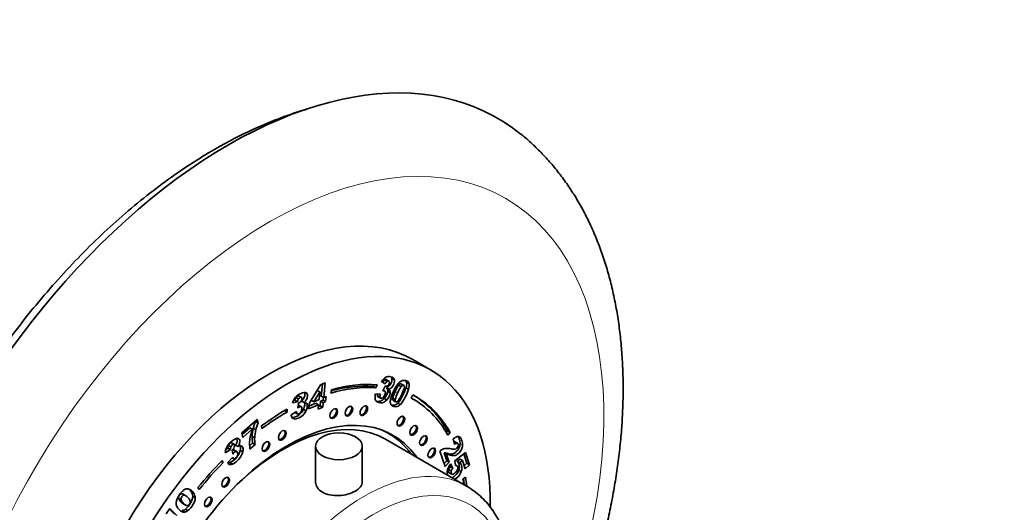
# Model space of a CAD drawing. Units: millimetres. Extents: x 0 to 779, y 0 to 1164.
# Drawn here: x 607 to 744, y 296 to 365 of the extents above; entities that cross this region are included whole.
import ezdxf
from ezdxf import colors
from ezdxf.entities.mleader import LeaderData, LeaderLine
from ezdxf.math import Vec2, Vec3

# ---------------------------------------------------------------- set-up
doc = ezdxf.new("R2010")
doc.units = ezdxf.units.MM
doc.layers.add('DV7_Défaut', color=7, linetype='Continuous')
doc.layers.add('Défaut', color=7, linetype='Continuous')

# ---------------------------------------------------------------- blocks, each defined once
blk = doc.blocks.new('_DOT')
at = {"color": 0}
blk.add_line((0, 0), (-1, 0), dxfattribs=at)
at = {"color": 0, "const_width": 0.333}
blk.add_lwpolyline([(-0.1665, 0, 1), (0.1665, 0, 1)], format="xyb", close=True, dxfattribs=at)
blk = doc.blocks.new('SE6')
at = {"layer": 'DV7_Défaut', "color": 7, "linetype": 'Continuous', "lineweight": 35}
for p, q in [((664.22, 316.03), (661.75, 317.46)), ((648.88, 313.95), (649.53, 314.24)), ((649.14, 314.07), (648.97, 312.4)), ((649.53, 314.24), (649.32, 312.19)), ((657.88, 314.09), (657.38, 314.41)), ((657.79, 314.64), (658.14, 314.43)), ((658.41, 314.47), (658.06, 314.67)), ((658.81, 314.87), (659.17, 314.67)), ((660.53, 313.86), (660.08, 314.11)), ((660.81, 314.51), (661.09, 314.35)), ((647.3, 311.36), (648.88, 313.95)), ((648.42, 313.16), (647.59, 311.8)), ((648.77, 312.96), (647.94, 311.6)), ((648.42, 313.16), (648.77, 312.96)), ((648.67, 311.91), (648.77, 312.96)), ((650.3, 312.81), (650.39, 313.26)), ((656.33, 314), (656.22, 313.72)), ((656.22, 313.72), (656.58, 313.52)), ((656.55, 312.7), (657.22, 312.67)), ((656.75, 313.98), (656.58, 313.52)), ((657.54, 313.1), (657.89, 313.78)), ((657.86, 313.05), (657.59, 313.21)), ((658.06, 313.54), (658.41, 313.33)), ((658.2, 313.37), (658.55, 313.17)), ((658.24, 313.04), (658.6, 312.84)), ((659.76, 313.92), (660.11, 313.71)), ((660.79, 313.56), (661.14, 313.36)), ((645.68, 311.6), (644.98, 311.45)), ((645.32, 311.8), (645.11, 311.76)), ((645.32, 311.8), (645.68, 311.6)), ((645.47, 312.2), (645.83, 312)), ((645.71, 310.72), (645.81, 311.4)), ((646.27, 312.17), (645.83, 312.43)), ((646.23, 311.69), (646.59, 311.48)), ((646.67, 311.49), (647, 311.3)), ((647.22, 310.6), (647.3, 311.36)), ((648.24, 311.39), (647.26, 310.97)), ((647.59, 311.8), (647.94, 311.6)), ((647.94, 311.6), (648.67, 311.91)), ((648.24, 311.39), (648.59, 311.19)), ((648.89, 311.68), (648.83, 311.05)), ((649.23, 311.82), (648.89, 311.68)), ((648.89, 311.68), (649.25, 311.47)), ((648.97, 312.4), (649.32, 312.19)), ((649.25, 311.47), (649.18, 310.85)), ((649.28, 312.22), (649.23, 311.82)), ((649.23, 311.82), (649.59, 311.62)), ((649.59, 311.62), (649.25, 311.47)), ((649.32, 312.19), (649.66, 312.34)), ((649.66, 312.34), (649.59, 311.62)), ((656.8, 312.44), (657.15, 312.23)), ((656.89, 312.29), (657.24, 312.09)), ((657.74, 312.05), (658.09, 311.85)), ((658.93, 312.1), (659.28, 311.9)), ((658.95, 311.84), (659.39, 311.59)), ((659.63, 311.4), (659.99, 311.2)), ((661.75, 312.54), (661.5, 312.11)), ((661.85, 311.92), (661.51, 312.11)), ((643.87, 310.37), (644.22, 310.17)), ((644.22, 310.58), (644.22, 310.17)), ((644.77, 309.79), (645.54, 310.23)), ((645.3, 310.1), (645.63, 309.91)), ((645.3, 310.1), (645.7, 309.87)), ((646.22, 310.87), (645.78, 311.13)), ((646.5, 310.52), (646.85, 310.32)), ((648.59, 311.19), (647.22, 310.6)), ((648.53, 310.57), (648.59, 311.19)), ((649.18, 310.85), (648.53, 310.57)), ((648.83, 311.05), (648.57, 310.94)), ((648.83, 311.05), (649.18, 310.85)), ((637.91, 307.27), (640.06, 309.15)), ((639.81, 308.93), (639.83, 308.85)), ((639.83, 308.85), (640.19, 308.65)), ((640.06, 309.15), (640.19, 308.65)), ((644.9, 309.41), (645.25, 309.2)), ((638.07, 306.64), (637.91, 307.27)), ((639.03, 307.99), (637.96, 307.06)), ((639.38, 307.79), (638.07, 306.64)), ((639.03, 307.99), (639.38, 307.79)), ((639.51, 307.89), (639.86, 307.69)), ((640.72, 307.86), (640.67, 308.24)), ((658.36, 307.18), (657.71, 307.55)), ((666.4, 307.33), (666.58, 307.53)), ((666.58, 307.53), (666.93, 307.32)), ((666.61, 306.96), (666.93, 307.32)), ((636.84, 305.68), (636.48, 305.88)), ((639.35, 306.77), (639.71, 306.57)), ((669.22, 299.87), (657.91, 306.4)), ((667.55, 305.67), (667.37, 306.44)), ((667.55, 306.05), (667.9, 305.85)), ((667.98, 305.83), (667.62, 306.03)), ((636.34, 304.95), (635.61, 304.47)), ((635.99, 305.16), (635.69, 304.96)), ((635.99, 305.16), (636.34, 304.95)), ((636.03, 305.53), (636.38, 305.33)), ((636.65, 304.31), (636.56, 304.88)), ((636.81, 304.89), (637.16, 304.69)), ((637.22, 304.67), (636.86, 304.88)), ((637.04, 305.55), (637.39, 305.35)), ((637.7, 304.83), (638.05, 304.62)), ((639.42, 305.84), (639.01, 305.48)), ((639.77, 305.63), (639.04, 304.99)), ((639.42, 305.84), (639.77, 305.63)), ((648.19, 305.41), (648.19, 300.31)), ((654.69, 300.32), (654.69, 305.41)), ((666.22, 302.6), (665.5, 304.73)), ((666.09, 304.48), (666.45, 304.28)), ((666.09, 304.48), (666.47, 303.37)), ((667.57, 303.4), (669.06, 304.53)), ((669.06, 304.53), (669.63, 302.84)), ((635.05, 303.29), (635.32, 303.13)), ((635.19, 303.44), (635.32, 303.13)), ((635.91, 303.12), (636.62, 303.86)), ((636.28, 303.14), (636.63, 302.94)), ((636.57, 303.8), (636.76, 303.69)), ((666.47, 303.37), (666.08, 303.01)), ((666.82, 303.17), (666.22, 302.6)), ((666.31, 304.47), (666.67, 304.26)), ((666.45, 304.28), (666.82, 303.17)), ((666.47, 303.37), (666.82, 303.17)), ((666.62, 304.38), (666.98, 304.18)), ((667.68, 302.71), (667.57, 303.4)), ((668.31, 303.63), (667.89, 303.31)), ((667.89, 303.31), (668.24, 303.11)), ((668.06, 303.16), (668.41, 302.95)), ((668.66, 303.42), (668.24, 303.11)), ((668.31, 303.63), (668.66, 303.42)), ((669.05, 302.28), (668.66, 303.42)), ((668.84, 304.35), (669.28, 303.04)), ((636.01, 303.01), (636.22, 302.89)), ((666.74, 302.16), (667.09, 301.96)), ((666.8, 301.73), (667.16, 301.52)), ((666.86, 302.77), (666.97, 302.54)), ((666.97, 302.54), (667.32, 302.34)), ((667, 302.98), (667.32, 302.34)), ((667.67, 302.8), (667.87, 302.68)), ((668.13, 302.1), (668.48, 301.9)), ((669.28, 303.04), (668.91, 302.69)), ((669.63, 302.84), (669.05, 302.28)), ((669.28, 303.04), (669.63, 302.84)), ((669.07, 301.11), (668.72, 300.83)), ((631.98, 299.4), (631.81, 299.65)), ((629.1, 298.18), (629.45, 297.97)), ((629.54, 298.81), (629.9, 298.6)), ((630.12, 298.52), (629.68, 298.77)), ((631.08, 298.43), (631.43, 298.22)), ((627.36, 296), (627.9, 296.76)), ((627.83, 296.67), (628.53, 295.97)), ((627.9, 296.76), (628.88, 295.76)), ((629.59, 296.45), (629.94, 296.24)), ((629.72, 297.43), (630.16, 297.17)), ((630.06, 296.65), (630.41, 296.45))]:
    blk.add_line(p, q, dxfattribs=at)
at = {"layer": 'DV7_Défaut', "color": 7, "linetype": 'Continuous', "lineweight": 18}
for p, q in [((660.86, 314.27), (661.22, 314.07)), ((659.27, 313.03), (659.63, 312.83)), ((668.31, 305.75), (668.67, 305.54)), ((629.45, 297.66), (629.8, 297.46))]:
    blk.add_line(p, q, dxfattribs=at)
at = {"layer": 'DV7_Défaut', "color": 7, "linetype": 'Continuous', "lineweight": 35}
for centre, radius, start, end in [((658.94, 313.47), 1.82, 122.1845, 148.7785), ((658.54, 313.79), 1.13, 131.6833, 153.3693), ((658.9, 313.59), 1.13, 131.6833, 153.3693), ((657.55, 314.71), 1.28, 293.5991, 7.5399), ((657.9, 314.5), 1.28, 293.5991, 7.5399), ((662.66, 311.56), 3.91, 135.1395, 158.5886), ((660.29, 314.18), 0.583, 8.7455, 40.0453), ((659.33, 314.07), 1.55, 340.7271, 7.4095), ((660.64, 313.98), 0.583, 8.7455, 40.0453), ((659.68, 313.87), 1.55, 340.7271, 7.4095), ((658.41, 312.16), 1.94, 163.7817, 181.3321), ((656.35, 313.38), 1.92, 316.3004, 349.9049), ((657.79, 313.17), 0.455, 26.4113, 54.3909), ((656.71, 313.17), 1.92, 316.3004, 349.9049), ((657.61, 313.13), 0.633, 352.1414, 22.3012), ((658.15, 312.96), 0.455, 26.4113, 54.3909), ((657.97, 312.92), 0.633, 352.1414, 22.3012), ((662.7, 311.1), 4.14, 152.8793, 171.9725), ((662.99, 311.12), 4.18, 152.8005, 166.4145), ((663.86, 311.1), 4.98, 145.5045, 157.1282), ((663.35, 310.92), 4.18, 152.8005, 166.4145), ((664.21, 310.9), 4.98, 145.5045, 157.1282), ((654.95, 315.29), 6.09, 320.2281, 343.4693), ((655.31, 315.09), 6.09, 320.2281, 343.4693), ((647.07, 310.87), 2.17, 140.8671, 164.501), ((646.43, 311.62), 1.12, 148.4991, 170.2996), ((646.78, 311.41), 1.12, 148.4991, 170.2996), ((645.69, 311.95), 0.56, 282.479, 328.4282), ((646.68, 310.99), 0.507, 75.1074, 101.2405), ((646.71, 311.19), 0.307, 20.9798, 70.2057), ((657.17, 312.12), 0.693, 180.8931, 216.5683), ((657.83, 312.48), 1.03, 168.6841, 182.5732), ((658.18, 312.28), 1.03, 157.9159, 182.5732), ((659.47, 311.6), 0.877, 174.4178, 207.1227), ((644.72, 311.36), 1.97, 275.2338, 334.6949), ((645.07, 311.16), 1.97, 275.2338, 334.6949), ((645.44, 306.4), 6.12, 156.4031, 165.9152), ((645.8, 306.2), 6.12, 156.4031, 165.9152), ((645.65, 309.87), 0.888, 185.671, 215.2899), ((645.26, 309.63), 0.428, 218.6099, 268.0714), ((647.04, 305.19), 8.09, 161.2778, 171.9255), ((644.85, 306.58), 5.5, 166.2326, 177.9926), ((645.21, 306.38), 5.5, 166.2326, 177.9926), ((644.81, 305.69), 5.81, 173.6977, 186.8692), ((643.93, 306.63), 4.58, 178.1578, 189.9168), ((644.28, 306.42), 4.58, 178.1578, 189.9168), ((668.42, 305.23), 1.6, 108.6789, 130.9851), ((668.03, 306.33), 0.433, 55.0131, 106.6753), ((637.39, 304.45), 1.78, 152.3823, 179.3924), ((636.78, 305.26), 0.797, 160.3332, 187.6064), ((635.07, 305.6), 2.74, 296.0298, 343.4931), ((637.13, 305.06), 0.797, 160.3332, 187.6064), ((636.1, 305.58), 0.836, 303.0128, 337.2781), ((635.43, 305.4), 2.74, 296.0298, 343.4931), ((637.9, 304.56), 0.94, 105.6588, 122.9464), ((637.74, 305.15), 0.332, 58.694, 105.4106), ((666.67, 303.35), 1.81, 105.3585, 130.1824), ((666.08, 302.93), 1.55, 81.3215, 89.4161), ((666.54, 303.16), 1.96, 73.3537, 100.2851), ((636.39, 303.44), 0.574, 213.4832, 253.1626), ((636, 303.71), 0.628, 264.487, 296.1022), ((665.7, 301.5), 3.03, 72.2134, 78.3002), ((666.43, 302.73), 1.55, 81.3215, 89.4161), ((666.05, 301.29), 3.03, 72.2134, 78.3002), ((667.54, 302.77), 0.643, 37.2033, 57.2801), ((667.9, 302.57), 0.643, 37.2033, 57.2801), ((636.35, 303.5), 0.628, 257.9452, 296.1022), ((669.38, 301.2), 2.97, 143.215, 152.9153), ((667.81, 301.77), 1.14, 137.5886, 160.1209), ((668.16, 301.57), 1.14, 137.5886, 160.1209), ((666.32, 302.69), 1.91, 297.5228, 341.9858), ((666.67, 302.49), 1.91, 297.5228, 341.9858), ((667.73, 302.37), 0.342, 65.6727, 98.2863), ((630.54, 298.31), 1.23, 114.282, 133.2848), ((630.31, 298.85), 0.644, 67.7074, 115.9796), ((629.98, 298.12), 1.45, 4.1523, 66.6668), ((629.63, 298.32), 1.45, 4.1523, 47.8523), ((630.25, 298.57), 1.21, 199.1188, 228.8993), ((630.6, 298.37), 1.21, 199.1188, 228.8993), ((630, 297.51), 1.23, 177.6547, 228.5856), ((629.44, 297.43), 0.997, 278.7478, 308.7086), ((629.79, 297.23), 0.997, 278.7478, 308.7086)]:
    blk.add_arc(centre, radius, start, end, dxfattribs=at)
for centre, major_axis, start_param, end_param in [((636.04, 286.11), (-37.5, -64.95), 3.054782, 6.283185), ((641.75, 282.82), (-20, -34.64), 3.141593, 6.283185), ((644.22, 281.39), (-20, -34.64), 2.333489, 6.283185), ((644.22, 281.39), (17.88, 30.96), 0.266787, 0.538915), ((644.22, 281.39), (17.62, 30.53), 0.266787, 0.538915), ((643.87, 281.59), (17.62, 30.53), 0.266787, 0.521698), ((644.22, 281.39), (-17.63, -30.53), 2.810963, 3.160855), ((644.22, 281.39), (-17.88, -30.96), 2.810963, 3.160855), ((643.87, 281.59), (-17.88, -30.96), 2.810963, 3.131703), ((644.22, 281.39), (17.87, 30.96), 0.785398, 0.926392), ((644.22, 281.39), (17.62, 30.53), 0.785398, 0.926392), ((650.57, 310.04), (-0.375, -0.65), 0.189697, 2.951895), ((652.69, 310.38), (-0.375, -0.65), 0.189697, 2.951895), ((654.77, 310.44), (-0.375, -0.65), 0.189697, 2.951895), ((644.22, 281.39), (-14.75, -25.55), 2.880474, 6.283185), ((643.66, 281.72), (14.25, 24.68), 0, 1.074898), ((659.92, 308.99), (-0.375, -0.65), 0.189697, 2.951895), ((643.41, 307), (-0.375, -0.65), 0.189697, 2.951895), ((643.66, 281.72), (14.7, 25.46), 0, 0.069353), ((642.6, 282.33), (-14.75, -25.55), -3.224703, -3.196751), ((661.71, 307.7), (-0.375, -0.65), 0.189697, 2.951895), ((641.13, 305.46), (-0.375, -0.65), 0.189697, 2.951895), ((643.66, 281.72), (14.7, 25.46), 6.035114, 6.283185), ((663.07, 306.27), (-0.375, -0.65), 0.189697, 2.951895), ((664.23, 304.55), (-0.375, -0.65), 0.189697, 2.951895), ((644.22, 281.39), (17.88, 30.96), 1.150656, 1.298616), ((644.22, 281.39), (17.62, 30.53), 1.150656, 1.298616), ((635.52, 300.49), (-0.375, -0.65), 0.189697, 2.951895), ((644.22, 281.39), (17.62, 30.53), -0.629179, -0.60036), ((643.87, 281.59), (17.88, 30.96), -0.648149, -0.616681), ((644.22, 281.39), (17.88, 30.96), -0.646874, -0.60036), ((654.97, 275.19), (14.25, 24.68), 0, 0.003204), ((633.1, 297.74), (-0.375, -0.65), 0.189697, 2.951895)]:
    blk.add_ellipse(centre, major_axis=major_axis, ratio=0.57735, start_param=start_param, end_param=end_param, dxfattribs=at)
at = {"layer": 'DV7_Défaut', "color": 7, "linetype": 'Continuous', "lineweight": 18}
for centre, major_axis, start_param, end_param in [((641.75, 282.82), (-32.94, -57.06), 1.92094, 6.283185), ((654.97, 275.19), (14.25, 24.68), 0.003204, 3.141593), ((656.38, 274.37), (-13.25, -22.95), 2.655024, 6.283185)]:
    blk.add_ellipse(centre, major_axis=major_axis, ratio=0.57735, start_param=start_param, end_param=end_param, dxfattribs=at)
at = {"layer": 'DV7_Défaut', "color": 7, "linetype": 'Continuous', "lineweight": 35}
for centre, major_axis in [((650.71, 309.95), (-0.375, -0.65)), ((652.83, 310.3), (-0.375, -0.65)), ((654.91, 310.36), (-0.375, -0.65)), ((660.07, 308.9), (-0.375, -0.65)), ((643.56, 306.92), (-0.375, -0.65)), ((651.44, 305.41), (-3.25, 0)), ((661.85, 307.62), (-0.375, -0.65)), ((641.27, 305.38), (-0.375, -0.65)), ((663.21, 306.19), (-0.375, -0.65)), ((664.37, 304.47), (-0.375, -0.65)), ((635.66, 300.41), (-0.375, -0.65)), ((633.24, 297.66), (-0.375, -0.65))]:
    blk.add_ellipse(centre, major_axis=major_axis, ratio=0.57735, dxfattribs=at)
for points, knots in [([(646.91, 352.29), (646.76, 352.25), (644.28, 351.51), (639.88, 349.81), (636.05, 347.83), (634.09, 346.7)], [0, 0, 0, 0, 0.035699, 0.582888, 1, 1, 1, 1]), ([(685.57, 283.47), (685.68, 283.78), (686.1, 285.01), (686.8, 287.16), (687.61, 289.94), (688.34, 292.71), (688.99, 295.47), (689.55, 298.22), (690.02, 300.96), (690.41, 303.68), (690.71, 306.38), (690.91, 309.05), (691.02, 311.69), (691.04, 314.3), (690.96, 316.87), (690.79, 319.39), (690.51, 321.87), (690.15, 324.29), (689.68, 326.65), (689.12, 328.95), (688.46, 331.18), (687.7, 333.33), (686.86, 335.41), (685.92, 337.4), (684.89, 339.29), (683.78, 341.1), (682.58, 342.81), (681.31, 344.42), (679.96, 345.93), (678.55, 347.33), (677.41, 348.35), (676.8, 348.82), (676.65, 348.93)], [0, 0, 0, 0, 0.011804, 0.047154, 0.082542, 0.117971, 0.153444, 0.188965, 0.224534, 0.260153, 0.295822, 0.331536, 0.367293, 0.403083, 0.438897, 0.474713, 0.510509, 0.546258, 0.581926, 0.617478, 0.652874, 0.688073, 0.723034, 0.757723, 0.79211, 0.826175, 0.859911, 0.893321, 0.926421, 0.959238, 0.991807, 1, 1, 1, 1]), ([(634.09, 346.7), (631.89, 345.42), (627.89, 342.85), (621.16, 337.56), (614.68, 331.34), (608.41, 324.24), (602.7, 316.56), (597.5, 308.34), (592.99, 299.75), (589.19, 290.93), (586.19, 282.02), (584.04, 273.17), (582.78, 264.52), (582.45, 256.22), (582.99, 249.36), (583.75, 245.38), (584.11, 243.88)], [0, 0, 0, 0, 0.063571, 0.137813, 0.211932, 0.285938, 0.359862, 0.433743, 0.507621, 0.581535, 0.655528, 0.729637, 0.803888, 0.878282, 0.95275, 1, 1, 1, 1]), ([(658.06, 314.68), (658.04, 314.68), (658.03, 314.69), (657.94, 314.71), (657.87, 314.69), (657.79, 314.64)], [0, 0, 0, 0, 0.184412, 0.184412, 1, 1, 1, 1]), ([(657.97, 315.01), (658.17, 315.13), (658.4, 315.15), (658.95, 315.01), (659.12, 314.87), (659.17, 314.67)], [0, 0, 0, 0, 0.465578, 0.465578, 1, 1, 1, 1]), ([(658.22, 313.81), (658.31, 313.88), (658.38, 313.97), (658.48, 314.19), (658.5, 314.28), (658.48, 314.42), (658.44, 314.47), (658.29, 314.51), (658.22, 314.49), (658.14, 314.43)], [0, 0, 0, 0, 0.255251, 0.255251, 0.501304, 0.501304, 0.747357, 0.747357, 1, 1, 1, 1]), ([(660.13, 314.09), (660.12, 314.09), (660.1, 314.1), (659.99, 314.13), (659.88, 314.07), (659.76, 313.92)], [0, 0, 0, 0, 0.1199, 0.1199, 1, 1, 1, 1]), ([(659.89, 314.32), (660.16, 314.55), (660.45, 314.62), (660.91, 314.5), (661.02, 314.44), (661.09, 314.35)], [0, 0, 0, 0, 0.675378, 0.675378, 1, 1, 1, 1]), ([(645.39, 312.24), (645.57, 312.46), (645.82, 312.64), (646.48, 312.92), (646.73, 312.95), (646.87, 312.86)], [0, 0, 0, 0, 0.465578, 0.465578, 1, 1, 1, 1]), ([(646.64, 312.93), (646.69, 312.83), (646.71, 312.71), (646.68, 312.41), (646.63, 312.26), (646.48, 311.98), (646.37, 311.83), (646.23, 311.69)], [0, 0, 0, 0, 0.3502787, 0.3502787, 0.6751393, 0.6751393, 1, 1, 1, 1]), ([(646.87, 312.86), (647.01, 312.76), (647.07, 312.59), (647.03, 312.2), (646.98, 312.06), (646.83, 311.77), (646.72, 311.63), (646.59, 311.48)], [0, 0, 0, 0, 0.459075, 0.459075, 0.729537, 0.729537, 1, 1, 1, 1]), ([(657.15, 312.23), (657.17, 312.14), (657.21, 312.09), (657.37, 312.05), (657.46, 312.08), (657.66, 312.24), (657.75, 312.36), (657.9, 312.68), (657.93, 312.81), (657.92, 312.91)], [0, 0, 0, 0, 0.240552, 0.240552, 0.492651, 0.492651, 0.74475, 0.74475, 1, 1, 1, 1]), ([(657.92, 312.91), (657.9, 313.01), (657.85, 313.08), (657.71, 313.11), (657.64, 313.11), (657.54, 313.1)], [0, 0, 0, 0, 0.654545, 0.654545, 1, 1, 1, 1]), ([(657.89, 313.78), (657.92, 313.76), (657.94, 313.75), (658.04, 313.73), (658.13, 313.75), (658.22, 313.81)], [0, 0, 0, 0, 0.189873, 0.189873, 1, 1, 1, 1]), ([(659.59, 311.66), (659.67, 311.72), (659.76, 311.82), (659.94, 312.1), (660.05, 312.33), (660.41, 313.11), (660.53, 313.43), (660.56, 313.6)], [0, 0, 0, 0, 0.288182, 0.288182, 0.576364, 0.576364, 1, 1, 1, 1]), ([(660.56, 313.6), (660.58, 313.77), (660.54, 313.87), (660.34, 313.93), (660.23, 313.86), (660.11, 313.71)], [0, 0, 0, 0, 0.492163, 0.492163, 1, 1, 1, 1]), ([(645.88, 312.4), (645.83, 312.43), (645.78, 312.42), (645.61, 312.35), (645.54, 312.29), (645.47, 312.2)], [0, 0, 0, 0, 0.459823, 0.459823, 1, 1, 1, 1]), ([(646.17, 311.66), (646.24, 311.76), (646.29, 311.87), (646.31, 312.08), (646.29, 312.15), (646.2, 312.22), (646.14, 312.23), (645.96, 312.15), (645.89, 312.09), (645.83, 312)], [0, 0, 0, 0, 0.255251, 0.255251, 0.501304, 0.501304, 0.747357, 0.747357, 1, 1, 1, 1]), ([(646.64, 311.5), (646.68, 311.41), (646.69, 311.29), (646.66, 310.94), (646.6, 310.74), (646.5, 310.52)], [0, 0, 0, 0, 0.444142, 0.444142, 1, 1, 1, 1]), ([(657.74, 312.05), (657.59, 311.88), (657.42, 311.77), (657.08, 311.63), (656.89, 311.62), (656.65, 311.69), (656.63, 311.69), (656.6, 311.7)], [0, 0, 0, 0, 0.469531, 0.469531, 0.939062, 0.939062, 1, 1, 1, 1]), ([(658.09, 311.85), (657.94, 311.68), (657.78, 311.56), (657.43, 311.43), (657.24, 311.42), (656.83, 311.53), (656.69, 311.61), (656.61, 311.71)], [0, 0, 0, 0, 0.336074, 0.336074, 0.672148, 0.672148, 1, 1, 1, 1]), ([(659.28, 311.9), (659.26, 311.72), (659.29, 311.62), (659.45, 311.58), (659.52, 311.6), (659.59, 311.66)], [0, 0, 0, 0, 0.60241, 0.60241, 1, 1, 1, 1]), ([(645.63, 309.91), (645.69, 309.86), (645.77, 309.86), (645.96, 309.94), (646.05, 310.03), (646.21, 310.27), (646.25, 310.4), (646.28, 310.71), (646.26, 310.81), (646.21, 310.87)], [0, 0, 0, 0, 0.240552, 0.240552, 0.492651, 0.492651, 0.74475, 0.74475, 1, 1, 1, 1]), ([(646.21, 310.87), (646.15, 310.93), (646.07, 310.93), (645.9, 310.86), (645.81, 310.81), (645.71, 310.72)], [0, 0, 0, 0, 0.654545, 0.654545, 1, 1, 1, 1]), ([(647, 311.3), (647.04, 311.21), (647.05, 311.09), (647.01, 310.74), (646.95, 310.53), (646.85, 310.32)], [0, 0, 0, 0, 0.444142, 0.444142, 1, 1, 1, 1]), ([(659.99, 311.2), (659.72, 310.94), (659.41, 310.85), (658.9, 310.99), (658.77, 311.07), (658.69, 311.2)], [0, 0, 0, 0, 0.640682, 0.640682, 1, 1, 1, 1]), ([(635.82, 305.28), (635.95, 305.54), (636.17, 305.8), (636.81, 306.37), (637.08, 306.52), (637.27, 306.52)], [0, 0, 0, 0, 0.465578, 0.465578, 1, 1, 1, 1]), ([(636.48, 305.88), (636.47, 305.89), (636.45, 305.89), (636.37, 305.9), (636.3, 305.87), (636.13, 305.72), (636.07, 305.63), (636.03, 305.53)], [0, 0, 0, 0, 0.119887, 0.119887, 0.554128, 0.554128, 1, 1, 1, 1]), ([(637.24, 306.53), (637.25, 306.5), (637.26, 306.47), (637.3, 306.33), (637.3, 306.2), (637.22, 305.9), (637.14, 305.73), (637.04, 305.55)], [0, 0, 0, 0, 0.123335, 0.123335, 0.561668, 0.561668, 1, 1, 1, 1]), ([(637.27, 306.52), (637.46, 306.53), (637.57, 306.43), (637.65, 306.12), (637.65, 305.99), (637.57, 305.69), (637.5, 305.53), (637.39, 305.35)], [0, 0, 0, 0, 0.459075, 0.459075, 0.729537, 0.729537, 1, 1, 1, 1]), ([(667.11, 305.04), (667.34, 304.99), (667.5, 304.97), (667.71, 305.01), (667.8, 305.06), (667.95, 305.21), (668.01, 305.3), (668.09, 305.52), (668.09, 305.62), (668.03, 305.8), (667.98, 305.85), (667.9, 305.85)], [0, 0, 0, 0, 0.18945, 0.18945, 0.378899, 0.378899, 0.583658, 0.583658, 0.788416, 0.788416, 1, 1, 1, 1]), ([(668.04, 306.76), (668.1, 306.67), (668.16, 306.56), (668.29, 306.16), (668.33, 305.94), (668.31, 305.75)], [0, 0, 0, 0, 0.367099, 0.367099, 1, 1, 1, 1]), ([(668.28, 306.68), (668.38, 306.61), (668.48, 306.45), (668.64, 305.96), (668.68, 305.74), (668.67, 305.54)], [0, 0, 0, 0, 0.489583, 0.489583, 1, 1, 1, 1]), ([(636.87, 305.26), (636.92, 305.37), (636.93, 305.48), (636.89, 305.64), (636.85, 305.69), (636.73, 305.7), (636.66, 305.67), (636.49, 305.52), (636.42, 305.43), (636.38, 305.33)], [0, 0, 0, 0, 0.255251, 0.255251, 0.501304, 0.501304, 0.747357, 0.747357, 1, 1, 1, 1]), ([(637.16, 304.69), (637.08, 304.7), (636.99, 304.66), (636.82, 304.52), (636.75, 304.43), (636.65, 304.31)], [0, 0, 0, 0, 0.654545, 0.654545, 1, 1, 1, 1]), ([(636.83, 303.67), (636.91, 303.66), (636.99, 303.7), (637.19, 303.87), (637.26, 303.98), (637.35, 304.24), (637.36, 304.36), (637.3, 304.61), (637.24, 304.68), (637.16, 304.69)], [0, 0, 0, 0, 0.240552, 0.240552, 0.492651, 0.492651, 0.74475, 0.74475, 1, 1, 1, 1]), ([(637.67, 305.49), (637.68, 305.46), (637.7, 305.42), (637.75, 305.22), (637.75, 305.04), (637.7, 304.83)], [0, 0, 0, 0, 0.220175, 0.220175, 1, 1, 1, 1]), ([(637.91, 305.43), (637.98, 305.38), (638.03, 305.3), (638.1, 305.02), (638.1, 304.83), (638.05, 304.62)], [0, 0, 0, 0, 0.444142, 0.444142, 1, 1, 1, 1]), ([(668.31, 305.75), (668.3, 305.55), (668.25, 305.36), (668.06, 304.96), (667.93, 304.79), (667.62, 304.5), (667.45, 304.39), (667.1, 304.3), (666.88, 304.31), (666.62, 304.38)], [0, 0, 0, 0, 0.242169, 0.242169, 0.484337, 0.484337, 0.742169, 0.742169, 1, 1, 1, 1]), ([(668.67, 305.54), (668.65, 305.35), (668.6, 305.15), (668.41, 304.76), (668.29, 304.59), (667.97, 304.29), (667.8, 304.19), (667.45, 304.09), (667.23, 304.11), (666.98, 304.18)], [0, 0, 0, 0, 0.242169, 0.242169, 0.484337, 0.484337, 0.742169, 0.742169, 1, 1, 1, 1]), ([(668.06, 303.16), (668.1, 303.1), (668.14, 303.03), (668.25, 302.7), (668.24, 302.42), (668.13, 302.1)], [0, 0, 0, 0, 0.228571, 0.228571, 1, 1, 1, 1]), ([(666.58, 301.36), (666.56, 301.47), (666.54, 301.58), (666.53, 301.84), (666.54, 301.99), (666.62, 302.28), (666.67, 302.42), (666.73, 302.55)], [0, 0, 0, 0, 0.256759, 0.256759, 0.62838, 0.62838, 1, 1, 1, 1]), ([(666.74, 302.16), (666.7, 302.04), (666.69, 301.93), (666.74, 301.79), (666.77, 301.75), (666.8, 301.73)], [0, 0, 0, 0, 0.622968, 0.622968, 1, 1, 1, 1]), ([(667.09, 301.96), (667.05, 301.83), (667.05, 301.73), (667.11, 301.54), (667.17, 301.49), (667.27, 301.5)], [0, 0, 0, 0, 0.470817, 0.470817, 1, 1, 1, 1]), ([(667.27, 301.5), (667.37, 301.51), (667.5, 301.59), (667.81, 301.89), (667.92, 302.03), (667.97, 302.17)], [0, 0, 0, 0, 0.493947, 0.493947, 1, 1, 1, 1]), ([(667.97, 302.17), (668.02, 302.3), (668.03, 302.42), (667.97, 302.6), (667.93, 302.65), (667.87, 302.68)], [0, 0, 0, 0, 0.613169, 0.613169, 1, 1, 1, 1]), ([(668.41, 302.95), (668.45, 302.9), (668.49, 302.83), (668.6, 302.5), (668.59, 302.21), (668.48, 301.9)], [0, 0, 0, 0, 0.228571, 0.228571, 1, 1, 1, 1]), ([(648.19, 300.42), (648.19, 299.89), (648.53, 299.37), (649.74, 298.67), (650.59, 298.51), (652.28, 298.58), (653.13, 298.82), (653.73, 299.17)], [0, 0, 0, 0, 0.332854, 0.332854, 0.666427, 0.666427, 1, 1, 1, 1]), ([(628.78, 297.56), (628.81, 297.9), (628.98, 298.29), (629.43, 298.94), (629.57, 299.1), (629.69, 299.21)], [0, 0, 0, 0, 0.675378, 0.675378, 1, 1, 1, 1]), ([(675.31, 290.4), (675.25, 290.7), (675.09, 291.46), (674.76, 292.63), (674.3, 293.89), (673.74, 295.07), (673.1, 296.16), (672.38, 297.16), (671.59, 298.06), (670.73, 298.84), (669.9, 299.47), (669.39, 299.76), (669.16, 299.88)], [0, 0, 0, 0, 0.070483, 0.181419, 0.29187, 0.401608, 0.510415, 0.618128, 0.724679, 0.83013, 0.934676, 1, 1, 1, 1]), ([(629.54, 298.81), (629.42, 298.81), (629.31, 298.74), (629.11, 298.46), (629.07, 298.32), (629.1, 298.18)], [0, 0, 0, 0, 0.492163, 0.492163, 1, 1, 1, 1]), ([(629.9, 298.6), (629.77, 298.61), (629.66, 298.54), (629.46, 298.25), (629.42, 298.11), (629.45, 297.97)], [0, 0, 0, 0, 0.492163, 0.492163, 1, 1, 1, 1]), ([(630.74, 297.61), (630.75, 297.7), (630.74, 297.8), (630.64, 298), (630.55, 298.13), (630.19, 298.49), (630.02, 298.6), (629.9, 298.6)], [0, 0, 0, 0, 0.288182, 0.288182, 0.576364, 0.576364, 1, 1, 1, 1]), ([(631.08, 298.43), (631.08, 298.1), (630.91, 297.7), (630.39, 296.96), (630.22, 296.77), (630.06, 296.65)], [0, 0, 0, 0, 0.640682, 0.640682, 1, 1, 1, 1]), ([(631.43, 298.22), (631.43, 297.89), (631.26, 297.49), (630.75, 296.76), (630.57, 296.57), (630.41, 296.45)], [0, 0, 0, 0, 0.640682, 0.640682, 1, 1, 1, 1]), ([(629.94, 296.24), (629.83, 296.22), (629.71, 296.25), (629.44, 296.37), (629.31, 296.47), (629.19, 296.59)], [0, 0, 0, 0, 0.5, 0.5, 1, 1, 1, 1]), ([(630.3, 297.14), (630.42, 297.13), (630.53, 297.19), (630.69, 297.42), (630.73, 297.51), (630.74, 297.61)], [0, 0, 0, 0, 0.60241, 0.60241, 1, 1, 1, 1])]:
    blk.add_open_spline(points, degree=3, knots=knots, dxfattribs=at)
for points in [[(658.71, 315.07), (658.76, 315.01), (658.79, 314.95), (658.81, 314.87)], [(656.8, 312.44), (656.81, 312.37), (656.84, 312.32), (656.89, 312.29)], [(659.63, 311.4), (659.36, 311.14), (659.06, 311.06), (658.74, 311.14)], [(658.93, 312.1), (658.9, 311.95), (658.93, 311.85), (659, 311.82)], [(645.54, 310.23), (645.55, 310.06), (645.58, 309.95), (645.63, 309.91)], [(667.55, 306.05), (667.52, 306.05), (667.5, 306.05), (667.47, 306.04)], [(667.62, 306.03), (667.6, 306.05), (667.57, 306.05), (667.55, 306.05)], [(667.9, 305.85), (667.82, 305.85), (667.7, 305.79), (667.55, 305.67)], [(636.81, 304.89), (636.74, 304.91), (636.66, 304.88), (636.57, 304.81)], [(636.86, 304.88), (636.84, 304.89), (636.83, 304.89), (636.81, 304.89)], [(636.62, 303.86), (636.69, 303.74), (636.76, 303.67), (636.83, 303.67)], [(653.73, 299.17), (654.34, 299.52), (654.68, 299.97), (654.69, 300.42)], [(629.45, 297.66), (629.57, 297.54), (629.67, 297.45), (629.76, 297.4)], [(629.72, 298.75), (629.65, 298.79), (629.59, 298.81), (629.54, 298.81)], [(629.8, 297.46), (630.01, 297.25), (630.17, 297.14), (630.3, 297.14)]]:
    blk.add_open_spline(points, degree=3, dxfattribs=at)

msp = doc.modelspace()

# ---------------------------------------------------------------- block references
at = {"layer": 'Défaut'}
msp.add_blockref('SE6', (0, 0), dxfattribs=at)

# ---------------------------------------------------------------- leaders
at = {"layer": 'Défaut', "color": 7, "linetype": 'Continuous', "lineweight": 18}
ml = msp.add_multileader_mtext('Standard', dxfattribs=at)
ml.set_content('{\\pxsm0.9;\\fSolid Edge ISO|b1||i0||c0|p34;\\W1.;11/03/2020\\P}', color=256)
ml.set_leader_properties()
ml.set_arrow_properties(name='DOT')
ml.build(insert=Vec2(0, 0))
ml.multileader.update_dxf_attribs({"leader_type": 0, "dogleg_length": 0, "arrow_head_size": 12})
ctx = ml.context
ctx.base_point, ctx.char_height, ctx.arrow_head_size, ctx.landing_gap_size = Vec3(656.6, 1156.97), 12, 12, 4.2
notes = []
notes.append((ctx, [(0, (0, 0, 0), (0, 0), (1, 0), 1, [])]))
ctx.mtext.insert = Vec3(658.6, 1163.09)
for ctx, leaders in notes:
    for number, flags, end, landing, length, lines in leaders:
        leader = LeaderData()
        leader.index, (leader.has_last_leader_line, leader.has_dogleg_vector, leader.attachment_direction) = number, flags
        leader.last_leader_point, leader.dogleg_vector, leader.dogleg_length = Vec3(end), Vec3(landing), length
        for number, points, colour, breaks in lines:
            line = LeaderLine()
            line.index, line.vertices, line.color, line.breaks = number, Vec3.list(points), colors.encode_raw_color(colour), breaks
            leader.lines.append(line)
        ctx.leaders.append(leader)

doc.saveas('drawing.dxf')
